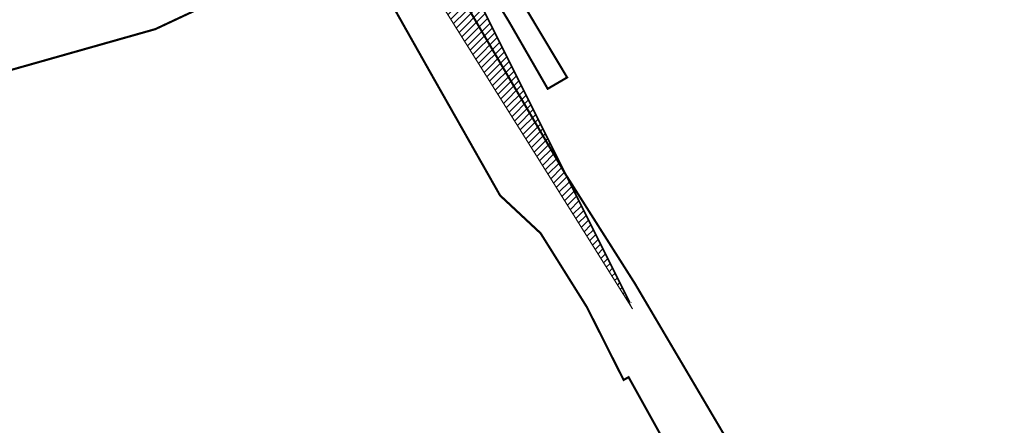
# Model space of a CAD drawing. Units: millimetres. Extents: x 555277 to 555968, y 6571823 to 6572678.
# Drawn here: x 555553 to 555737, y 6572250 to 6572326 of the extents above; entities that cross this region are included whole.
import ezdxf

# ---------------------------------------------------------------- set-up
doc = ezdxf.new("R2010")
doc.units = ezdxf.units.MM
doc.layers.add('nähtavuskolmnurk', color=40, linetype='Continuous', lineweight=0)
doc.layers.add('ololkrundipiir_paralleel', color=7, linetype='Continuous', lineweight=40, true_color=0x382a00)
doc.styles.add('tekst', font='times.ttf', dxfattribs={"height": 1.5})
doc.dimstyles.new('zum', dxfattribs={"dimtxt": 1.5, "dimasz": 0.6, "dimexe": 1.25, "dimexo": 0.625, "dimgap": 0, "dimtad": 1, "dimdec": 1, "dimzin": 1, "dimtxsty": 'tekst', "dimblk": 'ARCHTICK', "dimcen": 2.5, "dimse1": 1, "dimse2": 1, "dimadec": 0, "dimazin": 0, "dimtfac": 1, "dimtdec": 1, "dimtmove": 0, "dimatfit": 3, "dimfxl": 1.25, "dimarcsym": 0})

# ---------------------------------------------------------------- blocks, each defined once
blk = doc.blocks.new('_ArchTick')
at = {"color": 0, "linetype": 'ByBlock', "const_width": 0.15}
blk.add_lwpolyline([(-0.5, -0.5), (0.5, 0.5)], dxfattribs=at)
blk = doc.blocks.new('*D25')
at = {"layer": 'Defpoints', "color": 0, "transparency": 16777216}
for p in [(555613.32, 6572380.6), (555666.96, 6572273.26), (555667.08, 6572273.31)]:
    blk.add_point(p, dxfattribs=at)
at = {"layer": 'nähtavuskolmnurk', "color": 0, "lineweight": -2, "transparency": 16777216}
blk.add_line((555613.44, 6572380.66), (555667.08, 6572273.31), dxfattribs=at)
at = {"layer": 'nähtavuskolmnurk', "color": 0, "lineweight": -2, "transparency": 16777216, "xscale": 0.6, "yscale": 0.6, "zscale": 0.6}
for p, rotation in [((555613.44, 6572380.66), 116.5495482418434), ((555667.08, 6572273.31), 296.5495482418435)]:
    blk.add_blockref('_ArchTick', p, dxfattribs=dict(at, rotation=rotation))
at = {"layer": 'nähtavuskolmnurk', "color": 0, "transparency": 16777216, "insert": (555617.37, 6572374.89), "char_height": 1.5, "attachment_point": 5, "rotation": 296.5495, "style": 'tekst'}
blk.add_mtext('120,0', dxfattribs=at)

msp = doc.modelspace()

# ---------------------------------------------------------------- hatches: boundary and pattern name
at = {"layer": 'nähtavuskolmnurk', "lineweight": 0, "transparency": 33554687}
h = msp.add_hatch(dxfattribs=at)
h.set_pattern_fill('ANSI31', color=256, scale=0.3)
h.paths.add_polyline_path([(555525.13, 6572461.96), (555613.33, 6572380.59), (555667.56, 6572272.04), (555603.72, 6572373.84)])

# ---------------------------------------------------------------- linework, layer by layer
msp.add_lwpolyline([(555525.13, 6572461.96), (555613.33, 6572380.59), (555667.56, 6572272.04), (555603.72, 6572373.84)], close=True, dxfattribs=at)
at = {"layer": 'ololkrundipiir_paralleel', "transparency": 33554687, "const_width": 0.4}
for points in [[(555732.04, 6572168.25), (555668.02, 6572276.78), (555655.03, 6572297.25), (555605.91, 6572381.12), (555607.81, 6572382.51), (555611.21, 6572384.98), (555577.88, 6572425.79), (555560.96, 6572446.48), (555519.93, 6572481.45), (555481.89, 6572509.94), (555469.16, 6572519.65), (555448.44, 6572536.88), (555383.8, 6572596.14)], [(555368.91, 6572578.37), (555443.9, 6572515.41), (555464.6, 6572498.83), (555497.98, 6572472.24), (555543.09, 6572437.33), (555561.79, 6572415.69), (555583.3, 6572393.41), (555603.43, 6572360.61), (555617.41, 6572338.19), (555630.07, 6572315.75), (555642.83, 6572293.25), (555650.41, 6572286.17), (555659.05, 6572272.38), (555665.91, 6572258.77), (555666.84, 6572259.29), (555684.16, 6572228.08)], [(555795.05, 6572463.87), (555735.84, 6572443.92), (555695.18, 6572428.16), (555652.36, 6572407.44), (555611.21, 6572384.98), (555607.81, 6572382.51), (555617.09, 6572368.98), (555625.91, 6572355.7), (555634.03, 6572342.94), (555644.56, 6572325.62), (555651.73, 6572313.18), (555655.36, 6572315.3), (555637.69, 6572344.83), (555641.49, 6572346.42), (555625.4, 6572373.36), (555650, 6572383.66), (555646.54, 6572392.29), (555677.15, 6572407.2), (555711.77, 6572423.06), (555732.41, 6572429.94), (555819.24, 6572466.68)]]:
    msp.add_lwpolyline(points, dxfattribs=at)
msp.add_lwpolyline([(555442.4, 6572364.18), (555489.67, 6572291.35), (555546.14, 6572315.19), (555578.43, 6572324.33), (555592.45, 6572330.9), (555593.4, 6572329.3), (555595.79, 6572330.13), (555617.41, 6572338.19), (555603.43, 6572360.61), (555583.3, 6572393.41), (555561.79, 6572415.69), (555474.98, 6572378.23)], close=True, dxfattribs=at)

# ---------------------------------------------------------------- dimensions: what is measured, and where the dimension line sits
at = {"layer": 'nähtavuskolmnurk', "transparency": 33554687}
dim = msp.add_linear_dim(base=(555667.08, 6572273.31), p1=(555613.32, 6572380.6), p2=(555666.96, 6572273.26), angle=296.5495, dimstyle='zum', dxfattribs=at)
dim.commit()
dim.dimension.update_dxf_attribs({"geometry": '*D25', "text_midpoint": (555616.53, 6572374.47), "dimtype": 161})

doc.saveas('drawing.dxf')
